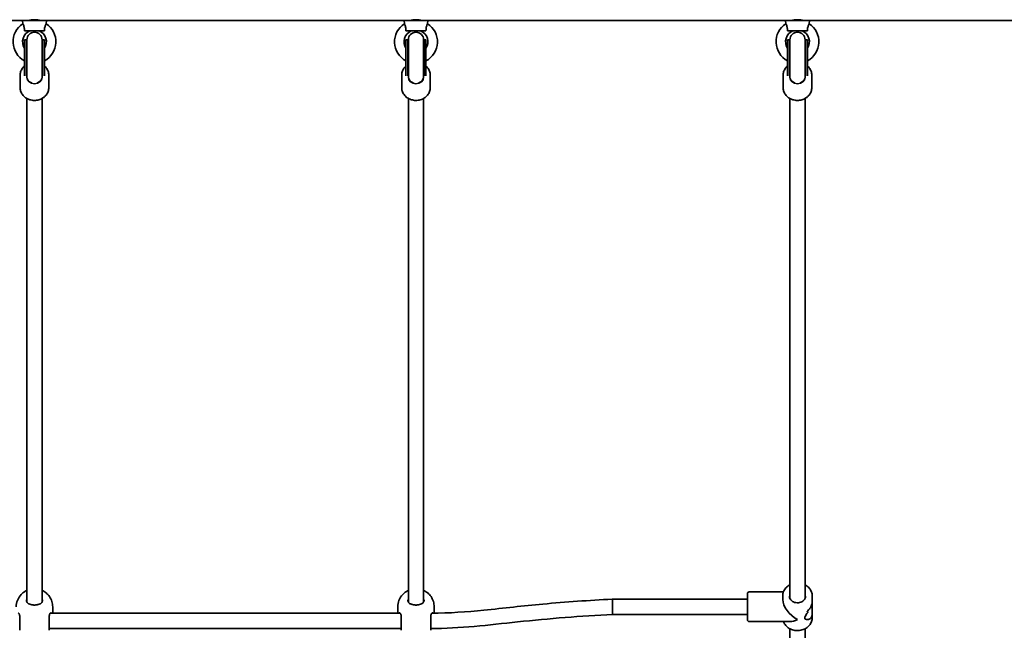
# Model space of a CAD drawing. Units: millimetres. Extents: x -4750 to 4960, y -2994 to 3291.
# Drawn here: x 89 to 1122, y -653 to -13 of the extents above; entities that cross this region are included whole.
import ezdxf

# ---------------------------------------------------------------- set-up
doc = ezdxf.new("R2010")
doc.units = ezdxf.units.MM
doc.layers.add('Widoczne (ISO)', color=7, linetype='Continuous', lineweight=35)

msp = doc.modelspace()

# ---------------------------------------------------------------- linework, layer by layer
at = {"layer": 'Widoczne (ISO)'}
for p, q in [((92.5, -14), (-282.5, -14)), ((92.5, -14), (117.5, -14)), ((92.8, -17.6), (92.5, -14)), ((117.2, -17.6), (117.5, -14)), ((492.5, -14), (117.5, -14)), ((492.5, -14), (517.5, -14)), ((492.8, -17.6), (492.5, -14)), ((517.2, -17.6), (517.5, -14)), ((892.5, -14), (517.5, -14)), ((892.5, -14), (917.5, -14)), ((892.8, -17.6), (892.5, -14)), ((917.2, -17.6), (917.5, -14)), ((1232, -14), (917.5, -14)), ((94.5, -25), (115.5, -25)), ((494.5, -25), (515.5, -25)), ((894.5, -25), (915.5, -25)), ((94.5, -34.5), (94.5, -71.7)), ((96.5, -34.5), (94.5, -34.5)), ((96.5, -34.5), (96.5, -71.7)), ((97, -34.4), (97, -71.8)), ((113, -71.8), (113, -34.4)), ((113.5, -34.5), (113.5, -71.7)), ((115.5, -34.5), (113.5, -34.5)), ((115.5, -34.5), (115.5, -71.7)), ((494.5, -34.5), (494.5, -71.7)), ((496.5, -34.5), (494.5, -34.5)), ((496.5, -34.5), (496.5, -71.7)), ((497, -34.4), (497, -71.8)), ((513, -71.8), (513, -34.4)), ((513.5, -34.5), (513.5, -71.7)), ((515.5, -34.5), (513.5, -34.5)), ((515.5, -34.5), (515.5, -71.7)), ((894.5, -34.5), (894.5, -71.7)), ((896.5, -34.5), (894.5, -34.5)), ((896.5, -34.5), (896.5, -71.7)), ((897, -34.4), (897, -71.8)), ((913, -71.8), (913, -34.4)), ((913.5, -34.5), (913.5, -71.7)), ((915.5, -34.5), (913.5, -34.5)), ((915.5, -34.5), (915.5, -71.7)), ((90, -71.5), (90, -84.5)), ((94.5, -71.7), (94.5, -72)), ((96.5, -72), (96.5, -71.7)), ((97, -71.9), (97, -71.8)), ((97, -73.5), (97, -71.9)), ((97, -73.5), (97, -71.9)), ((113, -71.9), (113, -71.8)), ((113, -71.9), (113, -73.5)), ((113, -71.9), (113, -73.5)), ((113.5, -72), (113.5, -71.7)), ((115.5, -72), (115.5, -71.7)), ((120, -71.5), (120, -84.5)), ((490, -71.5), (490, -84.5)), ((494.5, -71.7), (494.5, -72)), ((496.5, -72), (496.5, -71.7)), ((497, -71.9), (497, -71.8)), ((497, -73.5), (497, -71.9)), ((497, -73.5), (497, -71.9)), ((513, -71.9), (513, -71.8)), ((513, -71.9), (513, -73.5)), ((513, -71.9), (513, -73.5)), ((513.5, -72), (513.5, -71.7)), ((515.5, -72), (515.5, -71.7)), ((520, -71.5), (520, -84.5)), ((890, -71.5), (890, -84.5)), ((894.5, -71.7), (894.5, -72)), ((896.5, -72), (896.5, -71.7)), ((897, -71.9), (897, -71.8)), ((897, -73.5), (897, -71.9)), ((897, -73.5), (897, -71.9)), ((913, -71.9), (913, -71.8)), ((913, -71.9), (913, -73.5)), ((913, -71.9), (913, -73.5)), ((913.5, -72), (913.5, -71.7)), ((915.5, -72), (915.5, -71.7)), ((920, -71.5), (920, -84.5)), ((97, -95.8), (97, -228.6)), ((113, -95.8), (113, -228.6)), ((497, -95.8), (497, -228.6)), ((513, -95.8), (513, -228.6)), ((897, -95.8), (897, -228.6)), ((913, -95.8), (913, -228.6)), ((97, -228.6), (97, -623.6)), ((113, -228.6), (113, -623.6)), ((497, -228.6), (497, -623.6)), ((513, -228.6), (513, -623.6)), ((897, -228.6), (897, -619.8)), ((913, -228.6), (913, -619.8)), ((852.5, -642.1), (852.5, -615.1)), ((854.5, -613.1), (890.3, -613.1)), ((889.5, -617.4), (889.5, -620.9)), ((920.5, -617.4), (920.5, -621.9)), ((124.1, -635.1), (124.1, -628.8)), ((485.8, -635.1), (485.8, -628.8)), ((524.1, -635.1), (524.1, -628.8)), ((710.8, -620.6), (710.6, -620.6)), ((710.8, -620.6), (852.5, -620.6)), ((920.5, -635.4), (920.5, -621.9)), ((121.6, -635.4), (488.4, -635.4)), ((711.2, -636.6), (852.5, -636.6)), ((920.5, -635.4), (920.5, -639.9)), ((854.5, -644.1), (897.2, -644.1)), ((120.5, -651.4), (489.5, -651.4)), ((897, -651.6), (897, -819.8)), ((913, -651.6), (913, -819.8))]:
    msp.add_line(p, q, dxfattribs=at)
for centre, radius, start, end in [((105, -36.5), 22.5, 122.7584, 242.1819), ((105, -36.5), 22.5, 297.8181, 57.2416), ((505, -36.5), 22.5, 122.7584, 242.1819), ((505, -36.5), 22.5, 297.8181, 57.2416), ((905, -36.5), 22.5, 122.7584, 242.1819), ((905, -36.5), 22.5, 297.8181, 57.2416), ((105, -36.5), 12.5, 113.0739, 212.8599), ((105, -34.4), 8, 0, 180), ((105, -36.5), 12.5, 327.1401, 66.9261), ((505, -36.5), 12.5, 113.0739, 212.8599), ((505, -34.4), 8, 0, 180), ((505, -36.5), 12.5, 327.1401, 66.9261), ((905, -36.5), 12.5, 113.0739, 212.8599), ((905, -34.4), 8, 0, 180), ((905, -36.5), 12.5, 327.1401, 66.9261), ((105, -34.5), 8.5, 180, 199.7499), ((105, -34.5), 8.5, 340.2501, 0), ((505, -34.5), 8.5, 180, 199.7499), ((505, -34.5), 8.5, 340.2501, 0), ((905, -34.5), 8.5, 180, 199.7499), ((905, -34.5), 8.5, 340.2501, 0), ((854.5, -615.1), 2, 90, 180), ((854.5, -642.1), 2, 180, 270)]:
    msp.add_arc(centre, radius, start, end, dxfattribs=at)
for centre, major_axis, ratio, start_param, end_param in [((105, -72), (0, 8.61), 0.986667, 1.226095, 1.388804), ((105, -72), (0, 8.61), 0.986667, 4.894382, 5.05709), ((505, -72), (0, 8.61), 0.986667, 1.226095, 1.388804), ((505, -72), (0, 8.61), 0.986667, 4.894382, 5.05709), ((905, -72), (0, 8.61), 0.986667, 1.226095, 1.388804), ((905, -72), (0, 8.61), 0.986667, 4.894382, 5.05709), ((104, -73.5), (-7, 0), 0.866025, 0, 1.278652), ((105, -73.5), (8, 0), 0.866025, 3.141593, 6.283185), ((106, -73.5), (7, 0), 0.866025, 5.004533, 6.283185), ((504, -73.5), (-7, 0), 0.866025, 0, 1.278652), ((505, -73.5), (8, 0), 0.866025, 3.141593, 6.283185), ((506, -73.5), (7, 0), 0.866025, 5.004533, 6.283185), ((904, -73.5), (-7, 0), 0.866025, 0, 1.278652), ((905, -73.5), (8, 0), 0.866025, 3.141593, 6.283185), ((906, -73.5), (7, 0), 0.866025, 5.004533, 6.283185), ((711, -628.6), (-0.2, 8), 0.014758, 5.23561, 6.283563), ((905, -628.6), (-13.4, 13.4), 0.57735, 0.523599, 2.094395), ((905, -617.8), (0, -21.2), 0.732051, 0.673341, 0.899409), ((905, -617.8), (0, 21.2), 0.732051, 3.81493, 4.040998), ((905, -629.9), (-15.5, 0), 0.366025, 2.244138, 2.379405), ((905, -629.9), (15.5, 0), 0.366025, 5.385726, 5.520998), ((905, -627.4), (15.5, 0), 0.366025, 5.611798, 5.723598), ((905, -627.4), (-15.5, 0), 0.366025, 2.470202, 2.582006), ((905, -628.6), (13.4, 13.4), 0.57735, 3.665191, 4.18879)]:
    msp.add_ellipse(centre, major_axis=major_axis, ratio=ratio, start_param=start_param, end_param=end_param, dxfattribs=at)
for points, knots in [([(92.8, -17.6), (92.8, -17.6), (92.9, -17.7), (93.1, -18.1), (93.3, -18.4), (93.6, -19.2), (93.8, -19.7), (94.1, -20.8), (94.2, -21.4), (94.4, -22.5), (94.4, -23), (94.5, -24), (94.5, -24.5), (94.5, -25)], [1.22734, 1.22734, 1.22734, 1.22734, 1.4572, 1.4572, 1.699075, 1.699075, 1.934476, 1.934476, 2.167437, 2.167437, 2.36162, 2.36162, 2.547691, 2.547691, 2.547691, 2.547691]), ([(99.5, -14), (99.5, -14), (99.6, -14), (100.2, -13.8), (100.6, -13.7), (101.6, -13.6), (102.2, -13.5), (103.6, -13.3), (104.3, -13.3), (105, -13.3)], [2.4984945, 2.4984945, 2.4984945, 2.4984945, 2.7066854, 2.7066854, 2.9148763, 2.9148763, 3.1231011, 3.1231011, 3.3313259, 3.3313259, 3.3313259, 3.3313259]), ([(105, -13.3), (105.7, -13.3), (106.4, -13.3), (107.8, -13.5), (108.4, -13.6), (109.4, -13.7), (109.8, -13.8), (110.4, -14), (110.5, -14), (110.5, -14)], [0, 0, 0, 0, 0.2082248, 0.2082248, 0.4164497, 0.4164497, 0.6246406, 0.6246406, 0.8328315, 0.8328315, 0.8328315, 0.8328315]), ([(115.5, -25), (115.5, -24.1), (115.5, -23.2), (115.7, -21.6), (115.9, -20.9), (116.2, -19.8), (116.4, -19.3), (116.7, -18.5), (116.9, -18.2), (117.1, -17.7), (117.2, -17.6), (117.2, -17.6), (117.2, -17.6), (117.2, -17.6)], [0, 0, 0, 0, 0.273396, 0.273396, 0.503025, 0.503025, 0.738943, 0.738943, 0.973232, 0.973232, 1.214354, 1.214354, 1.22734, 1.22734, 1.22734, 1.22734]), ([(492.8, -17.6), (492.8, -17.6), (492.9, -17.7), (493.1, -18.1), (493.3, -18.4), (493.6, -19.2), (493.8, -19.7), (494.1, -20.8), (494.2, -21.4), (494.4, -22.5), (494.4, -23), (494.5, -24), (494.5, -24.5), (494.5, -25)], [1.22734, 1.22734, 1.22734, 1.22734, 1.4572, 1.4572, 1.699075, 1.699075, 1.934476, 1.934476, 2.167437, 2.167437, 2.36162, 2.36162, 2.547691, 2.547691, 2.547691, 2.547691]), ([(499.5, -14), (499.5, -14), (499.6, -14), (500.2, -13.8), (500.6, -13.7), (501.6, -13.6), (502.2, -13.5), (503.6, -13.3), (504.3, -13.3), (505, -13.3)], [2.4984945, 2.4984945, 2.4984945, 2.4984945, 2.7066854, 2.7066854, 2.9148763, 2.9148763, 3.1231011, 3.1231011, 3.3313259, 3.3313259, 3.3313259, 3.3313259]), ([(505, -13.3), (505.7, -13.3), (506.4, -13.3), (507.8, -13.5), (508.4, -13.6), (509.4, -13.7), (509.8, -13.8), (510.4, -14), (510.5, -14), (510.5, -14)], [0, 0, 0, 0, 0.2082248, 0.2082248, 0.4164497, 0.4164497, 0.6246406, 0.6246406, 0.8328315, 0.8328315, 0.8328315, 0.8328315]), ([(515.5, -25), (515.5, -24.1), (515.5, -23.2), (515.7, -21.6), (515.9, -20.9), (516.2, -19.8), (516.4, -19.3), (516.7, -18.5), (516.9, -18.2), (517.1, -17.7), (517.2, -17.6), (517.2, -17.6), (517.2, -17.6), (517.2, -17.6)], [0, 0, 0, 0, 0.273396, 0.273396, 0.503025, 0.503025, 0.738943, 0.738943, 0.973232, 0.973232, 1.214354, 1.214354, 1.22734, 1.22734, 1.22734, 1.22734]), ([(892.8, -17.6), (892.8, -17.6), (892.9, -17.7), (893.1, -18.1), (893.3, -18.4), (893.6, -19.2), (893.8, -19.7), (894.1, -20.8), (894.2, -21.4), (894.4, -22.5), (894.4, -23), (894.5, -24), (894.5, -24.5), (894.5, -25)], [1.22734, 1.22734, 1.22734, 1.22734, 1.4572, 1.4572, 1.699075, 1.699075, 1.934476, 1.934476, 2.167437, 2.167437, 2.36162, 2.36162, 2.547691, 2.547691, 2.547691, 2.547691]), ([(899.5, -14), (899.5, -14), (899.6, -14), (900.2, -13.8), (900.6, -13.7), (901.6, -13.6), (902.2, -13.5), (903.6, -13.3), (904.3, -13.3), (905, -13.3)], [2.4984945, 2.4984945, 2.4984945, 2.4984945, 2.7066854, 2.7066854, 2.9148763, 2.9148763, 3.1231011, 3.1231011, 3.3313259, 3.3313259, 3.3313259, 3.3313259]), ([(905, -13.3), (905.7, -13.3), (906.4, -13.3), (907.8, -13.5), (908.4, -13.6), (909.4, -13.7), (909.8, -13.8), (910.4, -14), (910.5, -14), (910.5, -14)], [0, 0, 0, 0, 0.2082248, 0.2082248, 0.4164497, 0.4164497, 0.6246406, 0.6246406, 0.8328315, 0.8328315, 0.8328315, 0.8328315]), ([(915.5, -25), (915.5, -24.1), (915.5, -23.2), (915.7, -21.6), (915.9, -20.9), (916.2, -19.8), (916.4, -19.3), (916.7, -18.5), (916.9, -18.2), (917.1, -17.7), (917.2, -17.6), (917.2, -17.6), (917.2, -17.6), (917.2, -17.6)], [0, 0, 0, 0, 0.273396, 0.273396, 0.503025, 0.503025, 0.738943, 0.738943, 0.973232, 0.973232, 1.214354, 1.214354, 1.22734, 1.22734, 1.22734, 1.22734]), ([(94.5, -61.9), (93.7, -62.6), (93, -63.3), (91.6, -65.3), (90.9, -66.7), (90.2, -69.2), (90, -70.3), (90, -71.5)], [5.5025279, 5.5025279, 5.5025279, 5.5025279, 5.7174754, 5.7174754, 6.0328378, 6.0328378, 6.2831853, 6.2831853, 6.2831853, 6.2831853]), ([(120, -71.5), (120, -70.1), (119.8, -68.7), (118.8, -66.1), (118.1, -64.8), (116.7, -63), (116.1, -62.5), (115.5, -61.9)], [3.1415927, 3.1415927, 3.1415927, 3.1415927, 3.443586, 3.443586, 3.7501374, 3.7501374, 3.92225, 3.92225, 3.92225, 3.92225]), ([(494.5, -61.9), (493.7, -62.6), (493, -63.3), (491.6, -65.3), (490.9, -66.7), (490.2, -69.2), (490, -70.3), (490, -71.5)], [5.5025279, 5.5025279, 5.5025279, 5.5025279, 5.7174754, 5.7174754, 6.0328378, 6.0328378, 6.2831853, 6.2831853, 6.2831853, 6.2831853]), ([(520, -71.5), (520, -70.1), (519.8, -68.7), (518.8, -66.1), (518.1, -64.8), (516.7, -63), (516.1, -62.5), (515.5, -61.9)], [3.1415927, 3.1415927, 3.1415927, 3.1415927, 3.443586, 3.443586, 3.7501374, 3.7501374, 3.92225, 3.92225, 3.92225, 3.92225]), ([(894.5, -61.9), (893.7, -62.6), (893, -63.3), (891.6, -65.3), (890.9, -66.7), (890.2, -69.2), (890, -70.3), (890, -71.5)], [5.5025279, 5.5025279, 5.5025279, 5.5025279, 5.7174754, 5.7174754, 6.0328378, 6.0328378, 6.2831853, 6.2831853, 6.2831853, 6.2831853]), ([(920, -71.5), (920, -70.1), (919.8, -68.7), (918.8, -66.1), (918.1, -64.8), (916.7, -63), (916.1, -62.5), (915.5, -61.9)], [3.1415927, 3.1415927, 3.1415927, 3.1415927, 3.443586, 3.443586, 3.7501374, 3.7501374, 3.92225, 3.92225, 3.92225, 3.92225]), ([(120, -84.5), (120, -85.9), (119.8, -87.3), (118.8, -89.9), (118.1, -91.2), (116.3, -93.5), (115.1, -94.5), (112.6, -96.2), (111.1, -96.8), (108, -97.7), (106.4, -97.9), (103.2, -97.9), (101.6, -97.6), (98.5, -96.7), (97, -95.9), (94.5, -94.2), (93.4, -93.1), (91.6, -90.6), (90.9, -89.3), (90.2, -86.8), (90, -85.7), (90, -84.5)], [3.141593, 3.141593, 3.141593, 3.141593, 3.443586, 3.443586, 3.750137, 3.750137, 4.067028, 4.067028, 4.393683, 4.393683, 4.725928, 4.725928, 5.059742, 5.059742, 5.391675, 5.391675, 5.717475, 5.717475, 6.032838, 6.032838, 6.283185, 6.283185, 6.283185, 6.283185]), ([(520, -84.5), (520, -85.9), (519.8, -87.3), (518.8, -89.9), (518.1, -91.2), (516.3, -93.5), (515.1, -94.5), (512.6, -96.2), (511.1, -96.8), (508, -97.7), (506.4, -97.9), (503.2, -97.9), (501.6, -97.6), (498.5, -96.7), (497, -95.9), (494.5, -94.2), (493.4, -93.1), (491.6, -90.6), (490.9, -89.3), (490.2, -86.8), (490, -85.7), (490, -84.5)], [3.141593, 3.141593, 3.141593, 3.141593, 3.443586, 3.443586, 3.750137, 3.750137, 4.067028, 4.067028, 4.393683, 4.393683, 4.725928, 4.725928, 5.059742, 5.059742, 5.391675, 5.391675, 5.717475, 5.717475, 6.032838, 6.032838, 6.283185, 6.283185, 6.283185, 6.283185]), ([(920, -84.5), (920, -85.9), (919.8, -87.3), (918.8, -89.9), (918.1, -91.2), (916.3, -93.5), (915.1, -94.5), (912.6, -96.2), (911.1, -96.8), (908, -97.7), (906.4, -97.9), (903.2, -97.9), (901.6, -97.6), (898.5, -96.7), (897, -95.9), (894.5, -94.2), (893.4, -93.1), (891.6, -90.6), (890.9, -89.3), (890.2, -86.8), (890, -85.7), (890, -84.5)], [3.141593, 3.141593, 3.141593, 3.141593, 3.443586, 3.443586, 3.750137, 3.750137, 4.067028, 4.067028, 4.393683, 4.393683, 4.725928, 4.725928, 5.059742, 5.059742, 5.391675, 5.391675, 5.717475, 5.717475, 6.032838, 6.032838, 6.283185, 6.283185, 6.283185, 6.283185]), ([(897, -605.7), (896.5, -605.9), (895.9, -606.3), (894.1, -607.5), (893, -608.6), (891.1, -611.1), (890.4, -612.4), (889.7, -615), (889.5, -616.2), (889.5, -617.4)], [5.26283, 5.26283, 5.26283, 5.26283, 5.388031, 5.388031, 5.712031, 5.712031, 6.029201, 6.029201, 6.283185, 6.283185, 6.283185, 6.283185]), ([(920.5, -617.4), (920.5, -615.9), (920.2, -614.5), (919.2, -611.8), (918.5, -610.5), (916.6, -608.2), (915.4, -607.1), (913.7, -606.1), (913.4, -605.8), (913, -605.7)], [3.141593, 3.141593, 3.141593, 3.141593, 3.449247, 3.449247, 3.760278, 3.760278, 4.078592, 4.078592, 4.161948, 4.161948, 4.161948, 4.161948]), ([(97, -611.5), (96.4, -611.8), (95.7, -612.1), (94.2, -613.1), (93.2, -613.7), (90.7, -615.9), (89.1, -617.8), (86.9, -622.4), (86.2, -624.6), (85.9, -627.5), (85.8, -628.2), (85.8, -628.8)], [7.023788, 7.023788, 7.023788, 7.023788, 7.1634108, 7.1634108, 7.3407905, 7.3407905, 7.6164918, 7.6164918, 7.8030603, 7.8030603, 7.8539816, 7.8539816, 7.8539816, 7.8539816]), ([(124.1, -628.8), (124.1, -626.8), (123.8, -624.8), (122.6, -621.1), (121.7, -619.4), (119.6, -616.3), (118.4, -615.1), (115.7, -612.9), (114.3, -612.1), (113, -611.5)], [4.712389, 4.712389, 4.712389, 4.712389, 4.8723899, 4.8723899, 5.0445745, 5.0445745, 5.2556224, 5.2556224, 5.5425826, 5.5425826, 5.5425826, 5.5425826]), ([(497, -611.5), (496.4, -611.8), (495.7, -612.1), (494.2, -613.1), (493.2, -613.7), (490.7, -615.9), (489.1, -617.8), (486.9, -622.4), (486.2, -624.6), (485.9, -627.5), (485.8, -628.2), (485.8, -628.8)], [7.023788, 7.023788, 7.023788, 7.023788, 7.1634108, 7.1634108, 7.3407905, 7.3407905, 7.6164918, 7.6164918, 7.8030603, 7.8030603, 7.8539816, 7.8539816, 7.8539816, 7.8539816]), ([(524.1, -628.8), (524.1, -626.8), (523.8, -624.8), (522.6, -621.1), (521.7, -619.4), (519.6, -616.3), (518.4, -615.1), (515.7, -612.9), (514.3, -612.1), (513, -611.5)], [4.712389, 4.712389, 4.712389, 4.712389, 4.8723899, 4.8723899, 5.0445745, 5.0445745, 5.2556224, 5.2556224, 5.5425826, 5.5425826, 5.5425826, 5.5425826]), ([(913.5, -617.4), (913.5, -618.2), (913.3, -619), (912.7, -620.5), (912.3, -621.2), (911.1, -622.4), (910.4, -622.9), (908.9, -623.7), (908.1, -624), (906.4, -624.4), (905.5, -624.5), (903.7, -624.4), (902.8, -624.3), (901.1, -623.7), (900.4, -623.4), (899, -622.5), (898.4, -621.9), (897.4, -620.7), (897, -620), (896.6, -618.6), (896.5, -618), (896.5, -617.4)], [3.141593, 3.141593, 3.141593, 3.141593, 3.492016, 3.492016, 3.829392, 3.829392, 4.147975, 4.147975, 4.456512, 4.456512, 4.761218, 4.761218, 5.065177, 5.065177, 5.370658, 5.370658, 5.681355, 5.681355, 6.004077, 6.004077, 6.283185, 6.283185, 6.283185, 6.283185]), ([(96.5, -621.4), (96.5, -621.8), (96.5, -622.2), (96.7, -623), (96.8, -623.3), (97.2, -623.9), (97.4, -624.2), (97.8, -624.7), (98.1, -624.9), (98.6, -625.3), (98.9, -625.5), (99.3, -625.6)], [6.2734397, 6.2734397, 6.2734397, 6.2734397, 6.4476528, 6.4476528, 6.6218659, 6.6218659, 6.7960791, 6.7960791, 6.9702922, 6.9702922, 7.1445053, 7.1445053, 7.1445053, 7.1445053]), ([(102, -626.5), (101.8, -626.4), (101.6, -626.4), (101.2, -626.3), (101, -626.2), (100.6, -626.1), (100.5, -626), (100.1, -625.9), (99.9, -625.9), (99.6, -625.7), (99.5, -625.7), (99.3, -625.6)], [0, 0, 0, 0, 0.0695389, 0.0695389, 0.1390777, 0.1390777, 0.2086166, 0.2086166, 0.2781555, 0.2781555, 0.3476944, 0.3476944, 0.3476944, 0.3476944]), ([(102, -626.5), (102.4, -626.5), (102.8, -626.6), (103.6, -626.7), (104, -626.8), (104.8, -626.8), (105.2, -626.8), (106, -626.8), (106.4, -626.7), (107.2, -626.6), (107.6, -626.5), (108, -626.5)], [5.754988, 5.754988, 5.754988, 5.754988, 5.8874973, 5.8874973, 6.0200067, 6.0200067, 6.152516, 6.152516, 6.2850254, 6.2850254, 6.4175347, 6.4175347, 6.4175347, 6.4175347]), ([(108, -626.5), (108.2, -626.4), (108.4, -626.4), (108.8, -626.3), (109, -626.2), (109.4, -626.1), (109.5, -626), (109.9, -625.9), (110.1, -625.9), (110.4, -625.7), (110.5, -625.7), (110.7, -625.6)], [0, 0, 0, 0, 0.0695389, 0.0695389, 0.1390777, 0.1390777, 0.2086166, 0.2086166, 0.2781555, 0.2781555, 0.3476944, 0.3476944, 0.3476944, 0.3476944]), ([(110.7, -625.6), (111.1, -625.5), (111.4, -625.3), (111.9, -624.9), (112.2, -624.7), (112.6, -624.2), (112.8, -623.9), (113.2, -623.3), (113.3, -623), (113.5, -622.2), (113.5, -621.8), (113.5, -621.4)], [5.402374, 5.402374, 5.402374, 5.402374, 5.5765871, 5.5765871, 5.7508003, 5.7508003, 5.9250134, 5.9250134, 6.0992265, 6.0992265, 6.2734397, 6.2734397, 6.2734397, 6.2734397]), ([(496.5, -621.4), (496.5, -621.8), (496.5, -622.2), (496.7, -623), (496.8, -623.3), (497.2, -623.9), (497.4, -624.2), (497.8, -624.7), (498.1, -624.9), (498.6, -625.3), (498.9, -625.5), (499.3, -625.6)], [6.2734397, 6.2734397, 6.2734397, 6.2734397, 6.4476528, 6.4476528, 6.6218659, 6.6218659, 6.7960791, 6.7960791, 6.9702922, 6.9702922, 7.1445053, 7.1445053, 7.1445053, 7.1445053]), ([(502, -626.5), (501.8, -626.4), (501.6, -626.4), (501.2, -626.3), (501, -626.2), (500.6, -626.1), (500.5, -626), (500.1, -625.9), (499.9, -625.9), (499.6, -625.7), (499.5, -625.7), (499.3, -625.6)], [0, 0, 0, 0, 0.0695389, 0.0695389, 0.1390777, 0.1390777, 0.2086166, 0.2086166, 0.2781555, 0.2781555, 0.3476944, 0.3476944, 0.3476944, 0.3476944]), ([(502, -626.5), (502.4, -626.5), (502.8, -626.6), (503.6, -626.7), (504, -626.8), (504.8, -626.8), (505.2, -626.8), (506, -626.8), (506.4, -626.7), (507.2, -626.6), (507.6, -626.5), (508, -626.5)], [5.754988, 5.754988, 5.754988, 5.754988, 5.8874973, 5.8874973, 6.0200067, 6.0200067, 6.152516, 6.152516, 6.2850254, 6.2850254, 6.4175347, 6.4175347, 6.4175347, 6.4175347]), ([(508, -626.5), (508.2, -626.4), (508.4, -626.4), (508.8, -626.3), (509, -626.2), (509.4, -626.1), (509.5, -626), (509.9, -625.9), (510.1, -625.9), (510.4, -625.7), (510.5, -625.7), (510.7, -625.6)], [0, 0, 0, 0, 0.0695389, 0.0695389, 0.1390777, 0.1390777, 0.2086166, 0.2086166, 0.2781555, 0.2781555, 0.3476944, 0.3476944, 0.3476944, 0.3476944]), ([(510.7, -625.6), (511.1, -625.5), (511.4, -625.3), (511.9, -624.9), (512.2, -624.7), (512.6, -624.2), (512.8, -623.9), (513.2, -623.3), (513.3, -623), (513.5, -622.2), (513.5, -621.8), (513.5, -621.4)], [5.402374, 5.402374, 5.402374, 5.402374, 5.5765871, 5.5765871, 5.7508003, 5.7508003, 5.9250134, 5.9250134, 6.0992265, 6.0992265, 6.2734397, 6.2734397, 6.2734397, 6.2734397]), ([(521.6, -635.4), (539.8, -635.3), (558.1, -634), (596.9, -630.1), (617.4, -627.7), (662.2, -623.6), (686.4, -621.9), (710.6, -620.6)], [0.105271, 0.105271, 0.105271, 0.105271, 5.587388, 5.587388, 11.813738, 11.813738, 19.089203, 19.089203, 19.089203, 19.089203]), ([(711.2, -636.6), (711.2, -636.6), (711.2, -636.6), (711.2, -636.4), (711.2, -636.1), (711.2, -635), (711.2, -634.3), (711.2, -632.6), (711.2, -631.7), (711.1, -629.7), (711.1, -628.6), (711.1, -626.6), (711, -625.6), (711, -624.6), (711, -624.6), (711, -624.6)], [-1.678124, -1.678124, -1.678124, -1.678124, -1.562883, -1.562883, -1.25049, -1.25049, -0.938054, -0.938054, -0.625488, -0.625488, -0.31278, -0.31278, 0, 0, 0.002306, 0.002306, 0.002306, 0.002306]), ([(918.1, -630.4), (918.7, -629.3), (919.2, -628.2), (919.9, -626.2), (920.1, -625.3), (920.4, -623.5), (920.5, -622.7), (920.5, -621.9)], [5.8167936, 5.8167936, 5.8167936, 5.8167936, 6.1659154, 6.1659154, 6.4374547, 6.4374547, 6.708994, 6.708994, 6.708994, 6.708994]), ([(920.5, -621.9), (920.5, -622.7), (920.4, -623.5), (920.1, -625.3), (919.9, -626.2), (919.2, -628.2), (918.7, -629.3), (918.1, -630.4)], [6.708994, 6.708994, 6.708994, 6.708994, 6.9805333, 6.9805333, 7.2520725, 7.2520725, 7.6011944, 7.6011944, 7.6011944, 7.6011944]), ([(89.5, -638.6), (89.5, -638.2), (89.5, -637.7), (89.3, -637), (89.2, -636.7), (89, -636.1), (88.9, -635.9), (88.6, -635.5), (88.4, -635.3), (88.1, -635.1), (87.9, -635), (87.8, -634.9)], [6.2734229, 6.2734229, 6.2734229, 6.2734229, 6.447636, 6.447636, 6.6218492, 6.6218492, 6.7960623, 6.7960623, 6.9702754, 6.9702754, 7.1444886, 7.1444886, 7.1444886, 7.1444886]), ([(89.5, -638.1), (89.5, -638.7), (89.5, -639.3), (89.5, -641.1), (89.5, -642.2), (89.5, -644.7), (89.5, -646.1), (89.5, -648.8), (89.5, -650), (89.5, -652), (89.5, -652.7), (89.5, -653.2), (89.5, -653.3), (89.5, -653.3)], [0, 0, 0, 0, 0.206308, 0.206308, 0.5364, 0.5364, 0.96552, 0.96552, 1.422771, 1.422771, 1.925821, 1.925821, 2.143465, 2.143465, 2.143465, 2.143465]), ([(122.2, -634.9), (122.1, -635), (121.9, -635.1), (121.6, -635.3), (121.4, -635.5), (121.1, -635.9), (121, -636.1), (120.8, -636.7), (120.7, -637), (120.5, -637.7), (120.5, -638.2), (120.5, -638.6)], [5.402374, 5.402374, 5.402374, 5.402374, 5.5765871, 5.5765871, 5.7508003, 5.7508003, 5.9250134, 5.9250134, 6.0992265, 6.0992265, 6.2734397, 6.2734397, 6.2734397, 6.2734397]), ([(120.5, -653.3), (120.5, -653.3), (120.5, -653.2), (120.5, -652.5), (120.5, -651.6), (120.5, -649.2), (120.5, -647.7), (120.5, -644.4), (120.5, -642.7), (120.5, -640), (120.5, -639), (120.5, -638.1)], [1.03129, 1.03129, 1.03129, 1.03129, 1.299703, 1.299703, 1.842753, 1.842753, 2.356937, 2.356937, 2.86021, 2.86021, 3.174755, 3.174755, 3.174755, 3.174755]), ([(122.2, -634.9), (122.2, -634.9), (122.3, -634.9), (122.3, -634.9), (122.4, -634.9), (122.4, -634.9), (122.4, -634.9), (122.4, -634.9), (122.5, -634.9), (122.5, -634.9), (122.5, -634.9), (122.5, -634.9)], [0, 0, 0, 0, 0.0350497, 0.0350497, 0.0700994, 0.0700994, 0.1051491, 0.1051491, 0.1401988, 0.1401988, 0.1598108, 0.1598108, 0.1598108, 0.1598108]), ([(487.5, -634.9), (487.5, -634.9), (487.5, -634.9), (487.5, -634.9), (487.6, -634.9), (487.6, -634.9), (487.6, -634.9), (487.6, -634.9), (487.7, -634.9), (487.7, -634.9), (487.8, -634.9), (487.8, -634.9)], [0.1878837, 0.1878837, 0.1878837, 0.1878837, 0.2074956, 0.2074956, 0.2425453, 0.2425453, 0.277595, 0.277595, 0.3126447, 0.3126447, 0.3476944, 0.3476944, 0.3476944, 0.3476944]), ([(489.5, -638.6), (489.5, -638.2), (489.5, -637.7), (489.3, -637), (489.2, -636.7), (489, -636.1), (488.9, -635.9), (488.6, -635.5), (488.4, -635.3), (488.1, -635.1), (487.9, -635), (487.8, -634.9)], [6.2734229, 6.2734229, 6.2734229, 6.2734229, 6.447636, 6.447636, 6.6218492, 6.6218492, 6.7960623, 6.7960623, 6.9702754, 6.9702754, 7.1444886, 7.1444886, 7.1444886, 7.1444886]), ([(489.5, -638.1), (489.5, -638.7), (489.5, -639.3), (489.5, -641.1), (489.5, -642.2), (489.5, -644.7), (489.5, -646.1), (489.5, -648.8), (489.5, -650), (489.5, -652), (489.5, -652.7), (489.5, -653.2), (489.5, -653.3), (489.5, -653.3)], [0, 0, 0, 0, 0.206308, 0.206308, 0.5364, 0.5364, 0.96552, 0.96552, 1.422771, 1.422771, 1.925821, 1.925821, 2.143465, 2.143465, 2.143465, 2.143465]), ([(522.2, -634.9), (522.1, -635), (521.9, -635.1), (521.6, -635.3), (521.4, -635.5), (521.1, -635.9), (521, -636.1), (520.8, -636.7), (520.7, -637), (520.5, -637.7), (520.5, -638.2), (520.5, -638.6)], [5.402374, 5.402374, 5.402374, 5.402374, 5.5765871, 5.5765871, 5.7508003, 5.7508003, 5.9250134, 5.9250134, 6.0992265, 6.0992265, 6.2734397, 6.2734397, 6.2734397, 6.2734397]), ([(711.2, -636.6), (677.9, -638.3), (644.7, -641), (581.3, -647.7), (551, -651.4), (520.5, -651.4)], [0, 0, 0, 0, 10.00517, 10.00517, 19.146136, 19.146136, 19.146136, 19.146136]), ([(520.5, -653.3), (520.5, -653.3), (520.5, -653.2), (520.5, -652.5), (520.5, -651.6), (520.5, -649.2), (520.5, -647.7), (520.5, -644.4), (520.5, -642.7), (520.5, -640), (520.5, -639), (520.5, -638.1)], [1.03129, 1.03129, 1.03129, 1.03129, 1.299703, 1.299703, 1.842753, 1.842753, 2.356937, 2.356937, 2.86021, 2.86021, 3.174755, 3.174755, 3.174755, 3.174755]), ([(522.2, -634.9), (522.2, -634.9), (522.3, -634.9), (522.3, -634.9), (522.4, -634.9), (522.4, -634.9), (522.4, -634.9), (522.4, -634.9), (522.5, -634.9), (522.5, -634.9), (522.5, -634.9), (522.5, -634.9)], [0, 0, 0, 0, 0.0350497, 0.0350497, 0.0700994, 0.0700994, 0.1051491, 0.1051491, 0.1401988, 0.1401988, 0.1598108, 0.1598108, 0.1598108, 0.1598108]), ([(920.5, -639.9), (920.5, -641.3), (920.2, -642.8), (919.2, -645.5), (918.5, -646.8), (916.6, -649.1), (915.4, -650.1), (912.7, -651.9), (911.2, -652.5), (908, -653.4), (906.4, -653.6), (903, -653.5), (901.4, -653.3), (898.2, -652.3), (896.7, -651.6), (894.1, -649.7), (893, -648.6), (891.3, -646.4), (890.7, -645.3), (890.3, -644.1)], [3.141593, 3.141593, 3.141593, 3.141593, 3.449247, 3.449247, 3.760278, 3.760278, 4.078592, 4.078592, 4.403257, 4.403257, 4.731302, 4.731302, 5.06024, 5.06024, 5.388031, 5.388031, 5.712031, 5.712031, 5.973969, 5.973969, 5.973969, 5.973969]), ([(920.5, -635.4), (920.5, -636.2), (920.4, -636.9), (920.1, -638.3), (919.9, -638.9), (919, -640.5), (918.1, -641.3), (916.7, -641.9), (916.2, -642), (915.2, -642.2), (914.7, -642.1), (913.8, -641.9), (913.4, -641.7), (912.8, -641.2), (912.6, -640.8), (912.6, -639.8), (912.8, -639.3), (913.4, -638.1), (913.8, -637.4), (914.7, -636), (915.2, -635.3), (915.9, -634.3), (916.1, -634), (916.2, -633.8)], [2.236331, 2.236331, 2.236331, 2.236331, 2.507871, 2.507871, 2.77941, 2.77941, 3.322488, 3.322488, 3.610032, 3.610032, 3.897576, 3.897576, 4.185119, 4.185119, 4.472663, 4.472663, 4.760206, 4.760206, 5.04775, 5.04775, 5.335293, 5.335293, 5.424723, 5.424723, 5.424723, 5.424723]), ([(916.2, -633.8), (916.1, -634), (915.9, -634.3), (915.2, -635.3), (914.7, -636), (913.8, -637.4), (913.4, -638.1), (912.8, -639.3), (912.6, -639.8), (912.6, -640.3), (912.6, -640.8), (912.8, -641.2), (913.4, -641.7), (913.8, -641.9), (914.7, -642.1), (915.2, -642.2), (916.2, -642), (916.7, -641.9), (918.1, -641.3), (919, -640.5), (919.9, -638.9), (920.1, -638.3), (920.4, -636.9), (920.5, -636.2), (920.5, -635.4)], [7.993265, 7.993265, 7.993265, 7.993265, 8.082695, 8.082695, 8.370238, 8.370238, 8.657782, 8.657782, 8.945325, 8.945325, 8.945325, 9.232869, 9.232869, 9.520412, 9.520412, 9.807956, 9.807956, 10.095499, 10.095499, 10.638578, 10.638578, 10.910117, 10.910117, 11.181657, 11.181657, 11.181657, 11.181657])]:
    msp.add_open_spline(points, degree=3, knots=knots, dxfattribs=at)
for points in [[(897, -619.7), (897, -619.6), (897, -619.6), (897, -619.6)], [(913, -619.6), (913, -619.6), (913, -619.6), (913, -619.7)], [(913, -619.6), (913, -619.6), (913, -619.6), (913, -619.7)], [(124.1, -635.4), (124.1, -635.3), (124.1, -635.2), (124.1, -635.1)], [(485.8, -635.1), (485.8, -635.2), (485.9, -635.3), (485.9, -635.4)], [(524.1, -635.3), (524.1, -635.3), (524.1, -635.2), (524.1, -635.1)]]:
    msp.add_open_spline(points, degree=3, dxfattribs=at)

doc.saveas('drawing.dxf')
